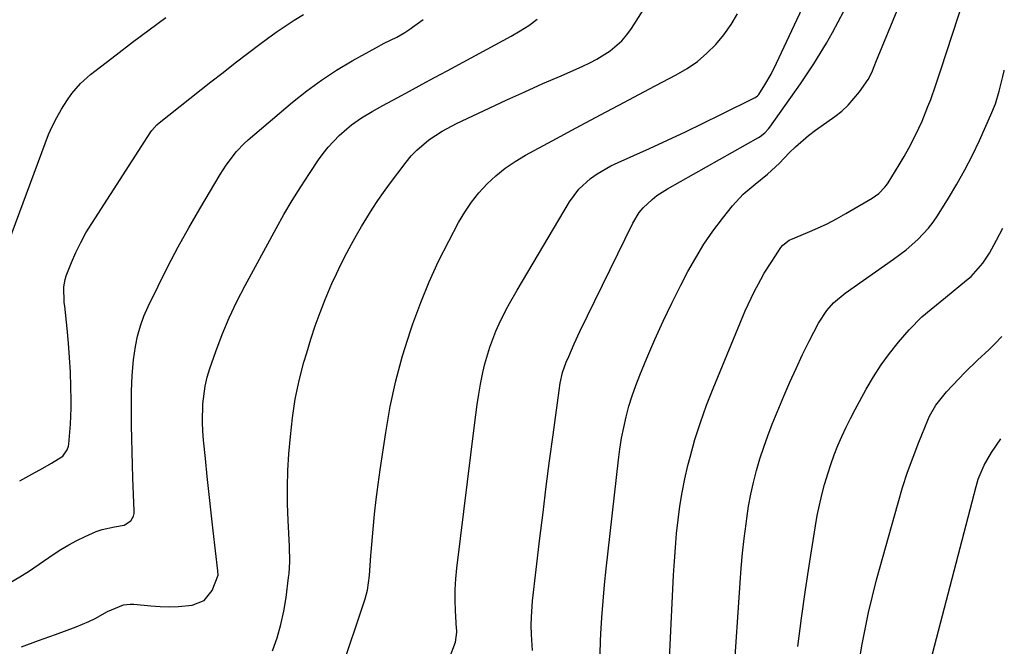
# Model space of a CAD drawing. Units: inches. Extents: x 1864767 to 1870061, y 469918 to 475281.
# Drawn here: x 1869784 to 1870052, y 474054 to 474224 of the extents above; entities that cross this region are included whole.
import ezdxf

# ---------------------------------------------------------------- set-up
doc = ezdxf.new("R2010")
doc.units = ezdxf.units.IN
doc.header["$MEASUREMENT"] = 0
doc.layers.add('7', color=7, linetype='Continuous')
doc.layers.add('8', color=7, linetype='Continuous')

msp = doc.modelspace()

# ---------------------------------------------------------------- linework, layer by layer
at = {"layer": '7', "color": 18}
for points in [[(1869900.75, 474050.32, 1794), (1869902.53, 474054.84, 1794), (1869902.85, 474057.63, 1794), (1869902.83, 474058.11, 1794), (1869902.81, 474058.58, 1794), (1869902.51, 474063.44, 1794), (1869902.41, 474066.33, 1794), (1869902.42, 474069.23, 1794), (1869902.59, 474072.12, 1794), (1869902.87, 474075, 1794), (1869907.65, 474113.93, 1794), (1869908.02, 474116.72, 1794), (1869908.41, 474119.5, 1794), (1869908.86, 474122.29, 1794), (1869909.33, 474125.06, 1794), (1869909.96, 474128.26, 1794), (1869910.5, 474130.56, 1794), (1869911.86, 474135.08, 1794), (1869913.53, 474139.5, 1794), (1869914.37, 474141.41, 1794), (1869916.21, 474145.16, 1794), (1869917.18, 474147, 1794), (1869919.25, 474150.64, 1794), (1869933.51, 474174.67, 1794), (1869936.06, 474178.12, 1794), (1869939.25, 474180.99, 1794), (1869941.05, 474182.21, 1794), (1869944.8, 474184.39, 1794), (1869946.75, 474185.34, 1794), (1869955.31, 474189.17, 1794), (1869960.2, 474191.4, 1794), (1869965.06, 474193.66, 1794), (1869969.91, 474195.99, 1794), (1869974.73, 474198.35, 1794), (1869984.05, 474202.99, 1794), (1869984.33, 474203.15, 1794), (1869984.72, 474203.47, 1794), (1869985.02, 474203.86, 1794), (1869986.66, 474206.44, 1794), (1869988.37, 474209.36, 1794), (1869989.9, 474212.38, 1794), (1870003.16, 474240.83, 1794)], [(1869941.84, 474051.74, 1798), (1869941.98, 474055.25, 1798), (1869942.08, 474057.13, 1798), (1869942.33, 474061.57, 1798), (1869942.65, 474066.01, 1798), (1869943.05, 474070.44, 1798), (1869943.51, 474074.87, 1798), (1869946.86, 474104.45, 1798), (1869947.25, 474107.4, 1798), (1869947.72, 474110.35, 1798), (1869948.29, 474113.27, 1798), (1869948.94, 474116.18, 1798), (1869949.71, 474119.06, 1798), (1869950.57, 474121.91, 1798), (1869951.56, 474124.72, 1798), (1869952.64, 474127.49, 1798), (1869954.58, 474132.12, 1798), (1869956.75, 474137.16, 1798), (1869959.01, 474142.16, 1798), (1869961.4, 474147.1, 1798), (1869963.86, 474152.01, 1798), (1869965.76, 474155.67, 1798), (1869967.87, 474159.44, 1798), (1869970.11, 474163.12, 1798), (1869972.56, 474166.67, 1798), (1869975.16, 474170.12, 1798), (1869977.87, 474173.5, 1798), (1869980.76, 474176.68, 1798), (1869984.02, 474179.48, 1798), (1869987.44, 474182.12, 1798), (1869990.64, 474185.16, 1798), (1869993.31, 474187.95, 1798), (1869994.99, 474189.62, 1798), (1869998.56, 474192.7, 1798), (1870000.46, 474194.12, 1798), (1870005.75, 474197.84, 1798), (1870007.63, 474199.31, 1798), (1870009.4, 474200.9, 1798), (1870012.47, 474204.53, 1798), (1870014.8, 474207.87, 1798), (1870015.8, 474209.83, 1798), (1870016.64, 474211.88, 1798), (1870016.91, 474212.57, 1798), (1870023.31, 474228.23, 1798)], [(1869783.92, 474098.73, 1784), (1869786.4, 474100.14, 1784), (1869790.2, 474102.21, 1784), (1869792.59, 474103.59, 1784), (1869795.64, 474105.5, 1784), (1869796.87, 474107.17, 1784), (1869797.18, 474108.18, 1784), (1869797.26, 474108.71, 1784), (1869797.58, 474111.99, 1784), (1869797.75, 474114.16, 1784), (1869797.92, 474118.52, 1784), (1869797.92, 474120.7, 1784), (1869797.85, 474124.31, 1784), (1869797.72, 474128.29, 1784), (1869797.52, 474132.27, 1784), (1869797.21, 474136.24, 1784), (1869796.83, 474140.21, 1784), (1869796.17, 474146.23, 1784), (1869796.06, 474147.27, 1784), (1869795.92, 474151.47, 1784), (1869796.28, 474153.51, 1784), (1869796.61, 474154.5, 1784), (1869798.04, 474158.13, 1784), (1869799.23, 474160.89, 1784), (1869800.52, 474163.59, 1784), (1869801.96, 474166.21, 1784), (1869803.52, 474168.78, 1784), (1869819.64, 474193.71, 1784), (1869819.87, 474194.05, 1784), (1869821.22, 474195.55, 1784), (1869821.83, 474196.07, 1784), (1869835.93, 474207.24, 1784), (1869839.25, 474209.84, 1784), (1869842.58, 474212.42, 1784), (1869845.93, 474214.98, 1784), (1869849.3, 474217.51, 1784), (1869851.36, 474219.05, 1784), (1869853.74, 474220.76, 1784), (1869856.15, 474222.43, 1784), (1869858.61, 474224.02, 1784), (1869861.11, 474225.56, 1784)], [(1869871.13, 474046.4, 1792), (1869877.92, 474066.66, 1792), (1869878.57, 474069.03, 1792), (1869879.12, 474073, 1792), (1869879.29, 474075.71, 1792), (1869879.44, 474078.42, 1792), (1869879.52, 474079.32, 1792), (1869880.09, 474085.63, 1792), (1869880.5, 474089.68, 1792), (1869880.95, 474093.72, 1792), (1869881.46, 474097.76, 1792), (1869882.02, 474101.79, 1792), (1869883.52, 474111.94, 1792), (1869884.76, 474118.96, 1792), (1869886.25, 474125.91, 1792), (1869888.12, 474132.78, 1792), (1869890.26, 474139.58, 1792), (1869890.9, 474141.45, 1792), (1869893.04, 474147.21, 1792), (1869895.35, 474152.89, 1792), (1869897.93, 474158.46, 1792), (1869900.68, 474163.95, 1792), (1869903.36, 474168.99, 1792), (1869905.02, 474171.82, 1792), (1869906.84, 474174.53, 1792), (1869908.89, 474177.07, 1792), (1869911.09, 474179.5, 1792), (1869913.5, 474181.73, 1792), (1869916.02, 474183.8, 1792), (1869918.72, 474185.63, 1792), (1869921.54, 474187.32, 1792), (1869928.83, 474191.26, 1792), (1869935.38, 474194.78, 1792), (1869941.95, 474198.29, 1792), (1869948.52, 474201.77, 1792), (1869955.11, 474205.23, 1792), (1869962.59, 474209.15, 1792), (1869965.54, 474210.9, 1792), (1869968.34, 474212.83, 1792), (1869970.92, 474215.03, 1792), (1869973.37, 474217.43, 1792), (1869975.55, 474220.07, 1792), (1869977.53, 474222.83, 1792), (1869979.22, 474225.78, 1792)], [(1869923.42, 474052.66, 1796), (1869923.18, 474057, 1796), (1869923.13, 474059.42, 1796), (1869923.16, 474061.67, 1796), (1869923.5, 474066.16, 1796), (1869925.5, 474083.15, 1796), (1869926.34, 474090.18, 1796), (1869927.21, 474097.21, 1796), (1869928.12, 474104.24, 1796), (1869929.05, 474111.26, 1796), (1869930.69, 474123.31, 1796), (1869931, 474125.29, 1796), (1869931.67, 474128.22, 1796), (1869932.66, 474131.06, 1796), (1869933.31, 474132.61, 1796), (1869934.78, 474135.99, 1796), (1869936.35, 474139.33, 1796), (1869950.74, 474168.82, 1796), (1869952.48, 474171.69, 1796), (1869953.55, 474172.97, 1796), (1869955.99, 474175.29, 1796), (1869957.32, 474176.34, 1796), (1869960.16, 474178.16, 1796), (1869985, 474192.17, 1796), (1869985.44, 474192.44, 1796), (1869986.67, 474193.37, 1796), (1869987.72, 474194.49, 1796), (1869988.04, 474194.9, 1796), (1869996.38, 474206.71, 1796), (1869998.24, 474209.43, 1796), (1870000.05, 474212.18, 1796), (1870001.78, 474214.98, 1796), (1870003.46, 474217.81, 1796), (1870005.08, 474220.68, 1796), (1870006.65, 474223.57, 1796), (1870008.18, 474226.49, 1796)], [(1869779.78, 474160.64, 1782), (1869790.83, 474190.53, 1782), (1869791.79, 474192.92, 1782), (1869792.85, 474195.27, 1782), (1869794.04, 474197.55, 1782), (1869795.33, 474199.79, 1782), (1869796.77, 474202.14, 1782), (1869798.13, 474204.12, 1782), (1869800.51, 474206.83, 1782), (1869802.29, 474208.46, 1782), (1869803.22, 474209.22, 1782), (1869810.19, 474214.63, 1782), (1869814.65, 474218.04, 1782), (1869819.14, 474221.41, 1782), (1869823.68, 474224.72, 1782)], [(1869781.3, 474071.1, 1786), (1869783.95, 474072.65, 1786), (1869786.55, 474074.31, 1786), (1869793.03, 474078.7, 1786), (1869795.13, 474080.06, 1786), (1869797.28, 474081.35, 1786), (1869799.48, 474082.53, 1786), (1869801.73, 474083.64, 1786), (1869804.72, 474084.95, 1786), (1869806.35, 474085.51, 1786), (1869809.73, 474086.24, 1786), (1869812.39, 474086.69, 1786), (1869814.18, 474087.88, 1786), (1869814.89, 474089.14, 1786), (1869815.05, 474089.84, 1786), (1869815.1, 474090.58, 1786), (1869814.73, 474099.52, 1786), (1869814.6, 474103.1, 1786), (1869814.49, 474106.67, 1786), (1869814.42, 474110.25, 1786), (1869814.37, 474113.83, 1786), (1869814.34, 474116.68, 1786), (1869814.34, 474120.98, 1786), (1869814.37, 474123.13, 1786), (1869814.52, 474127.42, 1786), (1869814.92, 474131.69, 1786), (1869815.44, 474135.29, 1786), (1869816.02, 474138.11, 1786), (1869816.76, 474140.88, 1786), (1869817.74, 474143.57, 1786), (1869818.88, 474146.21, 1786), (1869821.57, 474151.74, 1786), (1869824.25, 474157.08, 1786), (1869827.02, 474162.36, 1786), (1869829.93, 474167.57, 1786), (1869832.92, 474172.74, 1786), (1869838.48, 474182.06, 1786), (1869840.12, 474184.64, 1786), (1869842.88, 474188.28, 1786), (1869844.98, 474190.48, 1786), (1869846.11, 474191.5, 1786), (1869858.19, 474201.73, 1786), (1869862.06, 474204.81, 1786), (1869866.03, 474207.73, 1786), (1869870.17, 474210.42, 1786), (1869874.42, 474212.95, 1786), (1869880.85, 474216.54, 1786), (1869883.1, 474217.74, 1786), (1869886.51, 474219.43, 1786), (1869888.71, 474220.7, 1786), (1869889.77, 474221.4, 1786), (1869893.71, 474224.25, 1786)], [(1869784.46, 474053.58, 1788), (1869789.05, 474055.29, 1788), (1869793.64, 474056.98, 1788), (1869799.26, 474059.05, 1788), (1869802.76, 474060.51, 1788), (1869804.46, 474061.36, 1788), (1869807.78, 474063.21, 1788), (1869812.16, 474065.01, 1788), (1869814.01, 474065.22, 1788), (1869814.95, 474065.19, 1788), (1869819.64, 474064.73, 1788), (1869822.15, 474064.56, 1788), (1869824.66, 474064.5, 1788), (1869827.17, 474064.59, 1788), (1869830.82, 474064.91, 1788), (1869834.09, 474066.17, 1788), (1869836.3, 474068.89, 1788), (1869837.9, 474073.06, 1788), (1869837.81, 474074.31, 1788), (1869836.56, 474085.15, 1788), (1869836, 474090.07, 1788), (1869835.46, 474095, 1788), (1869834.95, 474099.93, 1788), (1869834.44, 474104.86, 1788), (1869833.95, 474109.8, 1788), (1869833.77, 474112.26, 1788), (1869833.66, 474114.73, 1788), (1869833.74, 474119.67, 1788), (1869834.36, 474124.54, 1788), (1869834.94, 474126.92, 1788), (1869835.66, 474129.28, 1788), (1869837.3, 474133.93, 1788), (1869839.04, 474138.54, 1788), (1869840.93, 474143.08, 1788), (1869843.04, 474147.53, 1788), (1869845.29, 474151.92, 1788), (1869853.68, 474167.37, 1788), (1869855.83, 474171.19, 1788), (1869858.05, 474174.98, 1788), (1869860.38, 474178.7, 1788), (1869862.78, 474182.38, 1788), (1869865.22, 474186.01, 1788), (1869866.51, 474187.79, 1788), (1869867.87, 474189.51, 1788), (1869870.9, 474192.68, 1788), (1869872.91, 474194.51, 1788), (1869874.21, 474195.57, 1788), (1869876.96, 474197.48, 1788), (1869879.84, 474199.22, 1788), (1869882.77, 474200.86, 1788), (1869886.61, 474202.93, 1788), (1869890.02, 474204.75, 1788), (1869893.42, 474206.59, 1788), (1869896.82, 474208.42, 1788), (1869900.21, 474210.26, 1788), (1869917.65, 474219.71, 1788), (1869920.09, 474221.12, 1788), (1869922.47, 474222.63, 1788), (1869924.75, 474224.27, 1788)], [(1869976.49, 474020.27, 1802), (1869979.94, 474070.98, 1802), (1869980.26, 474075.02, 1802), (1869980.62, 474079.05, 1802), (1869981.07, 474083.08, 1802), (1869981.56, 474087.1, 1802), (1869981.75, 474088.54, 1802), (1869982.26, 474091.83, 1802), (1869982.86, 474095.09, 1802), (1869983.59, 474098.33, 1802), (1869984.41, 474101.56, 1802), (1869985.35, 474104.74, 1802), (1869986.37, 474107.91, 1802), (1869987.51, 474111.03, 1802), (1869988.72, 474114.13, 1802), (1869991.87, 474121.77, 1802), (1869993.5, 474125.57, 1802), (1869995.18, 474129.34, 1802), (1869996.96, 474133.07, 1802), (1869998.79, 474136.77, 1802), (1870001.3, 474141.66, 1802), (1870003.54, 474145.12, 1802), (1870005.39, 474147.16, 1802), (1870008.55, 474149.81, 1802), (1870021.74, 474159.06, 1802), (1870023.45, 474160.31, 1802), (1870025.12, 474161.61, 1802), (1870028.3, 474164.38, 1802), (1870031.19, 474167.45, 1802), (1870032.47, 474169.11, 1802), (1870033.66, 474170.85, 1802), (1870036.66, 474175.62, 1802), (1870038.96, 474179.44, 1802), (1870041.14, 474183.33, 1802), (1870043.17, 474187.3, 1802), (1870045.09, 474191.33, 1802), (1870048.22, 474198.3, 1802), (1870049.41, 474201.3, 1802), (1870050.45, 474204.77, 1802), (1870051.44, 474208.71, 1802), (1870051.81, 474210.3, 1802), (1870051.85, 474210.47, 1802)], [(1869995.69, 474053.72, 1804), (1869996.66, 474061.44, 1804), (1869997.75, 474069.14, 1804), (1869998.91, 474076.83, 1804), (1870000.46, 474086.51, 1804), (1870000.96, 474089.34, 1804), (1870001.53, 474092.16, 1804), (1870002.2, 474094.96, 1804), (1870002.93, 474097.75, 1804), (1870003.02, 474098.05, 1804), (1870003.81, 474100.66, 1804), (1870004.65, 474103.24, 1804), (1870005.58, 474105.8, 1804), (1870006.57, 474108.33, 1804), (1870007.64, 474110.83, 1804), (1870008.77, 474113.31, 1804), (1870009.98, 474115.74, 1804), (1870011.25, 474118.15, 1804), (1870014.29, 474123.69, 1804), (1870016.26, 474127.03, 1804), (1870018.36, 474130.28, 1804), (1870020.65, 474133.4, 1804), (1870023.07, 474136.44, 1804), (1870025.95, 474139.85, 1804), (1870029.42, 474143.37, 1804), (1870031.96, 474145.48, 1804), (1870035.82, 474148.6, 1804), (1870041.6, 474153.3, 1804), (1870042.81, 474154.37, 1804), (1870046.03, 474157.99, 1804), (1870047.84, 474160.7, 1804), (1870049.75, 474164.17, 1804), (1870051.43, 474167.45, 1804)], [(1870012.35, 474049.35, 1806), (1870013.1, 474053.89, 1806), (1870013.94, 474058.42, 1806), (1870014.87, 474062.92, 1806), (1870015.94, 474067.39, 1806), (1870017.11, 474071.84, 1806), (1870022.94, 474092.76, 1806), (1870024.18, 474096.95, 1806), (1870025.53, 474101.11, 1806), (1870027.02, 474105.21, 1806), (1870028.6, 474109.29, 1806), (1870031.04, 474115.24, 1806), (1870031.51, 474116.3, 1806), (1870033.2, 474119.32, 1806), (1870036.08, 474122.94, 1806), (1870039.45, 474126.49, 1806), (1870041.13, 474128.21, 1806), (1870044.59, 474131.55, 1806), (1870047.73, 474134.48, 1806), (1870048.26, 474134.98, 1806), (1870049.31, 474135.99, 1806), (1870051.14, 474138.05, 1806)], [(1870028.49, 474037.11, 1808), (1870044.17, 474097.23, 1808), (1870044.76, 474099.2, 1808), (1870046.33, 474103, 1808), (1870048.36, 474106.47, 1808), (1870050.87, 474110.15, 1808)]]:
    msp.add_polyline3d(points, dxfattribs=at)
at = {"layer": '8', "color": 18}
for points in [[(1869852.73, 474052.48, 1790), (1869853.94, 474056.06, 1790), (1869854.99, 474059.67, 1790), (1869855.78, 474063.35, 1790), (1869856.4, 474067.07, 1790), (1869857.11, 474072.45, 1790), (1869857.23, 474073.52, 1790), (1869857.41, 474076.72, 1790), (1869857.31, 474081.01, 1790), (1869856.95, 474087.95, 1790), (1869856.8, 474092.49, 1790), (1869856.77, 474097.02, 1790), (1869856.93, 474101.56, 1790), (1869857.2, 474106.09, 1790), (1869857.58, 474110.77, 1790), (1869858.15, 474115.9, 1790), (1869858.92, 474120.99, 1790), (1869860, 474126.02, 1790), (1869861.28, 474131.02, 1790), (1869862.02, 474133.61, 1790), (1869863.15, 474137.26, 1790), (1869864.35, 474140.9, 1790), (1869865.66, 474144.49, 1790), (1869867.06, 474148.05, 1790), (1869868.88, 474152.38, 1790), (1869870.1, 474155.08, 1790), (1869871.38, 474157.74, 1790), (1869872.91, 474160.73, 1790), (1869874.21, 474163.16, 1790), (1869875.55, 474165.57, 1790), (1869876.94, 474167.95, 1790), (1869878.35, 474170.32, 1790), (1869879.83, 474172.65, 1790), (1869881.34, 474174.95, 1790), (1869882.93, 474177.2, 1790), (1869884.56, 474179.43, 1790), (1869889.09, 474185.43, 1790), (1869890.48, 474187.11, 1790), (1869891.95, 474188.69, 1790), (1869895.26, 474191.5, 1790), (1869898.9, 474193.89, 1790), (1869902.76, 474195.93, 1790), (1869911.64, 474200.09, 1790), (1869916.52, 474202.35, 1790), (1869921.4, 474204.58, 1790), (1869926.31, 474206.77, 1790), (1869931.22, 474208.94, 1790), (1869937.14, 474211.52, 1790), (1869939.07, 474212.43, 1790), (1869940.97, 474213.42, 1790), (1869944.58, 474215.7, 1790), (1869947.79, 474218.46, 1790), (1869949.15, 474220.06, 1790), (1869950.4, 474221.79, 1790), (1869964.19, 474243.49, 1790)], [(1869959.83, 474031.42, 1800), (1869961.87, 474073.13, 1800), (1869962.09, 474076.9, 1800), (1869962.36, 474080.66, 1800), (1869962.69, 474084.42, 1800), (1869963.07, 474088.17, 1800), (1869963.56, 474091.9, 1800), (1869964.16, 474095.62, 1800), (1869964.91, 474099.31, 1800), (1869965.77, 474102.97, 1800), (1869966.35, 474105.22, 1800), (1869967.68, 474109.96, 1800), (1869969.14, 474114.66, 1800), (1869970.8, 474119.29, 1800), (1869972.59, 474123.87, 1800), (1869981.37, 474144.96, 1800), (1869982.92, 474148.45, 1800), (1869983.76, 474150.17, 1800), (1869985.56, 474153.54, 1800), (1869986.52, 474155.19, 1800), (1869988.56, 474158.43, 1800), (1869991.05, 474162.18, 1800), (1869991.59, 474162.88, 1800), (1869993.34, 474164.21, 1800), (1869993.74, 474164.4, 1800), (1869998.3, 474166.29, 1800), (1870000.97, 474167.45, 1800), (1870003.6, 474168.69, 1800), (1870006.18, 474170.03, 1800), (1870008.72, 474171.44, 1800), (1870015.89, 474175.62, 1800), (1870017.74, 474176.94, 1800), (1870019.32, 474178.58, 1800), (1870019.78, 474179.18, 1800), (1870020.2, 474179.81, 1800), (1870023.27, 474184.71, 1800), (1870024.61, 474186.93, 1800), (1870025.88, 474189.19, 1800), (1870027.07, 474191.49, 1800), (1870028.6, 474194.68, 1800), (1870029.46, 474196.61, 1800), (1870031.07, 474200.52, 1800), (1870031.82, 474202.5, 1800), (1870033.23, 474206.49, 1800), (1870034.57, 474210.5, 1800), (1870040.9, 474230.03, 1800)]]:
    msp.add_polyline3d(points, dxfattribs=at)

doc.saveas('drawing.dxf')
